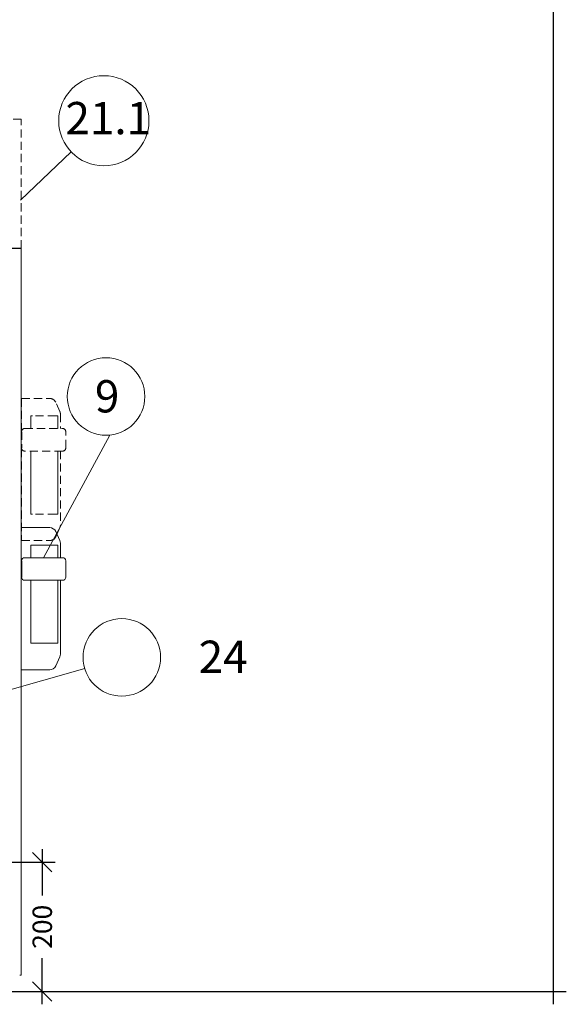
# Model space of a CAD drawing. Units: millimetres. Extents: x 121484 to 162070, y -7910 to 20038.
# Drawn here: x 130779 to 131625, y -305 to 1220 of the extents above; entities that cross this region are included whole.
import ezdxf

# ---------------------------------------------------------------- set-up
doc = ezdxf.new("R2010")
doc.units = ezdxf.units.MM
doc.linetypes.add('HIDDENX2', pattern=[19.05, 12.7, -6.35])
for name, color, linetype in [('Bano-Elektro', 6, 'Continuous'), ('Bano-Utstyr', 7, 'Continuous'), ('Bano-Vegger', 3, 'Continuous')]:
    doc.layers.add(name, color=color, linetype=linetype)
doc.layers.add('Bano-Vegghenvisning', color=1, linetype='Continuous', lineweight=15)
doc.styles.get("Standard").update_dxf_attribs({"font": 'arialbd.ttf'})
doc.styles.add('verdana', font='arialbd.ttf')
doc.dimstyles.new('BANO VVS-ELEKTRO', dxfattribs={"dimscale": 10, "dimtxt": 2, "dimasz": 3, "dimexe": 2, "dimexo": 2, "dimgap": 1.5, "dimtad": 1, "dimdec": 0, "dimzin": 0, "dimdsep": 46, "dimtxsty": 'verdana', "dimblk1": 'OBLIQUE', "dimblk2": 'OBLIQUE', "dimsah": 1, "dimcen": 4, "dimdle": 2, "dimclrd": 256, "dimclre": 256, "dimadec": 1, "dimazin": 0, "dimtfac": 1, "dimtdec": 0, "dimtix": 1, "dimtmove": 0, "dimatfit": 2, "dimldrblk": 'OBLIQUE', "dimfxl": 1, "dimtolj": 1, "dimtzin": 0, "dimlwd": -1, "dimlwe": -1, "dimarcsym": 0})

# ---------------------------------------------------------------- blocks, each defined once
blk = doc.blocks.new('_OBLIQUE')
at = {"color": 0, "linetype": 'ByBlock'}
blk.add_line((-0.5, -0.5), (0.5, 0.5), dxfattribs=at)
blk = doc.blocks.new('*D94')
at = {"layer": 'Bano-Elektro', "transparency": 16777216}
for p, q in [((130814, -64.7), (130814, -136.3)), ((130676.1, -84.7), (130834, -84.7)), ((130814, -304.7), (130814, -233.1)), ((130788.1, -284.7), (130834, -284.7))]:
    blk.add_line(p, q, dxfattribs=at)
at = {"layer": 'Defpoints', "color": 0, "transparency": 16777216}
for p in [(130656.1, -84.7), (130814, -84.7), (130768.1, -284.7)]:
    blk.add_point(p, dxfattribs=at)
at = {"layer": 'Bano-Elektro', "transparency": 16777216, "xscale": 30, "yscale": 30, "zscale": 30}
for p, rotation in [((130814, -84.7), 90), ((130814, -284.7), 270)]:
    blk.add_blockref('_OBLIQUE', p, dxfattribs=dict(at, rotation=rotation))
at = {"layer": 'Bano-Elektro', "color": 0, "transparency": 16777216, "insert": (130814, -184.7), "char_height": 30, "attachment_point": 5, "rotation": 90, "style": 'verdana', "bg_fill": 3, "box_fill_scale": 1.1, "bg_fill_color": 256, "bg_fill_true_color": 13158600, "bg_fill_transparency": 0}
blk.add_mtext('\\A1;200', dxfattribs=at)

msp = doc.modelspace()

# ---------------------------------------------------------------- linework, layer by layer
at = {"layer": 'Bano-Utstyr', "color": 8, "linetype": 'HIDDENX2', "lineweight": 15}
for p, q in [((130781.6, 1065.8), (130268.6, 1065.8)), ((130781.6, 865.8), (130781.6, 1065.8)), ((130782.1, 633.3), (130825.7, 633.3)), ((130782.1, 633.3), (130825.7, 633.3)), ((130782.1, 633.3), (130825.7, 633.3)), ((130782.1, 633.3), (130825.7, 633.3)), ((130782.1, 633.3), (130782.1, 583.6)), ((130841.2, 613.3), (130834.8, 627.4)), ((130841.2, 613.3), (130834.8, 627.4)), ((130796.1, 586.8), (130796.1, 606.3)), ((130796.1, 606.3), (130799.1, 606.3)), ((130796.1, 586.8), (130796.1, 606.3)), ((130796.1, 606.3), (130799.1, 606.3)), ((130796.1, 606.3), (130796.1, 586.8)), ((130796.1, 606.3), (130799.1, 606.3)), ((130796.1, 606.3), (130796.1, 586.8)), ((130796.1, 606.3), (130799.1, 606.3)), ((130835.1, 606.3), (130799.1, 606.3)), ((130835.1, 606.3), (130799.1, 606.3)), ((130835.1, 606.3), (130799.1, 606.3)), ((130835.1, 606.3), (130799.1, 606.3)), ((130838.1, 606.3), (130835.1, 606.3)), ((130838.1, 606.3), (130835.1, 606.3)), ((130838.1, 606.3), (130835.1, 606.3)), ((130838.1, 606.3), (130835.1, 606.3)), ((130838.1, 606.3), (130838.1, 586.8)), ((130838.1, 606.3), (130838.1, 586.8)), ((130838.1, 586.8), (130838.1, 606.3)), ((130838.1, 586.8), (130838.1, 606.3)), ((130842.1, 609.1), (130842.1, 586.8)), ((130842.1, 609.1), (130842.1, 586.8)), ((130781.8, 581.8), (130781.8, 556.8)), ((130781.8, 581.8), (130781.8, 556.8)), ((130786.8, 586.8), (130845.4, 586.8)), ((130786.8, 586.8), (130845.4, 586.8)), ((130850.4, 556.8), (130850.4, 581.8)), ((130850.4, 556.8), (130850.4, 581.8)), ((130782.1, 555), (130782.1, 413.3)), ((130782.1, 555), (130782.1, 413.3)), ((130845.4, 551.8), (130786.8, 551.8)), ((130845.4, 551.8), (130786.8, 551.8)), ((130796.1, 454.3), (130796.1, 551.8)), ((130796.1, 454.3), (130796.1, 551.8)), ((130796.1, 551.8), (130796.1, 454.3)), ((130796.1, 551.8), (130796.1, 454.3)), ((130838.1, 551.8), (130838.1, 454.3)), ((130838.1, 551.8), (130838.1, 454.3)), ((130838.1, 454.3), (130838.1, 551.8)), ((130838.1, 454.3), (130838.1, 551.8)), ((130842.1, 551.8), (130842.1, 437.5)), ((130842.1, 551.8), (130842.1, 437.5)), ((130796.1, 454.3), (130799.1, 454.3)), ((130796.1, 454.3), (130799.1, 454.3)), ((130796.1, 454.3), (130799.1, 454.3)), ((130796.1, 454.3), (130799.1, 454.3)), ((130835.1, 454.3), (130799.1, 454.3)), ((130835.1, 454.3), (130799.1, 454.3)), ((130835.1, 454.3), (130799.1, 454.3)), ((130835.1, 454.3), (130799.1, 454.3)), ((130838.1, 454.3), (130835.1, 454.3)), ((130838.1, 454.3), (130835.1, 454.3)), ((130838.1, 454.3), (130835.1, 454.3)), ((130838.1, 454.3), (130835.1, 454.3)), ((130834.8, 419.2), (130841.2, 433.3)), ((130834.8, 419.2), (130841.2, 433.3)), ((130782.1, 413.3), (130825.7, 413.3)), ((130782.1, 413.3), (130825.7, 413.3)), ((130782.1, 413.3), (130825.7, 413.3)), ((130782.1, 413.3), (130825.7, 413.3))]:
    msp.add_line(p, q, dxfattribs=at)
at = {"layer": 'Bano-Utstyr', "color": 0}
for p, q in [((130268.6, 865.8), (130781.6, 865.8)), ((130781.8, 381.8), (130781.8, 356.8)), ((130781.8, 381.8), (130781.8, 356.8)), ((130781.8, 381.8), (130781.8, 356.8)), ((130781.8, 381.8), (130781.8, 356.8))]:
    msp.add_line(p, q, dxfattribs=at)
at = {"layer": 'Bano-Utstyr', "color": 0, "linetype": 'Continuous', "lineweight": 15}
for p, q in [((130781.6, 865.8), (130781.6, -259.7)), ((130781.6, 865.8), (130781.6, -259.7)), ((130782.1, 433.3), (130825.7, 433.3)), ((130782.1, 433.3), (130825.7, 433.3)), ((130782.1, 433.3), (130825.7, 433.3)), ((130782.1, 433.3), (130825.7, 433.3)), ((130841.2, 413.3), (130834.8, 427.4)), ((130841.2, 413.3), (130834.8, 427.4)), ((130796.1, 386.8), (130796.1, 406.3)), ((130796.1, 406.3), (130799.1, 406.3)), ((130796.1, 386.8), (130796.1, 406.3)), ((130796.1, 406.3), (130799.1, 406.3)), ((130796.1, 386.8), (130796.1, 406.3)), ((130796.1, 406.3), (130799.1, 406.3)), ((130796.1, 386.8), (130796.1, 406.3)), ((130796.1, 406.3), (130799.1, 406.3)), ((130835.1, 406.3), (130799.1, 406.3)), ((130835.1, 406.3), (130799.1, 406.3)), ((130835.1, 406.3), (130799.1, 406.3)), ((130835.1, 406.3), (130799.1, 406.3)), ((130838.1, 406.3), (130835.1, 406.3)), ((130838.1, 406.3), (130835.1, 406.3)), ((130838.1, 406.3), (130835.1, 406.3)), ((130838.1, 406.3), (130835.1, 406.3)), ((130838.1, 406.3), (130838.1, 386.8)), ((130838.1, 406.3), (130838.1, 386.8)), ((130838.1, 406.3), (130838.1, 386.8)), ((130838.1, 406.3), (130838.1, 386.8)), ((130842.1, 409.1), (130842.1, 386.8)), ((130842.1, 409.1), (130842.1, 386.8)), ((130845.4, 386.8), (130786.8, 386.8)), ((130845.4, 386.8), (130786.8, 386.8)), ((130850.4, 381.8), (130850.4, 356.8)), ((130850.4, 381.8), (130850.4, 356.8)), ((130786.8, 351.8), (130845.4, 351.8)), ((130786.8, 351.8), (130845.4, 351.8)), ((130796.1, 254.3), (130796.1, 351.8)), ((130796.1, 254.3), (130796.1, 351.8)), ((130796.1, 254.3), (130796.1, 351.8)), ((130796.1, 254.3), (130796.1, 351.8)), ((130838.1, 351.8), (130838.1, 254.3)), ((130838.1, 351.8), (130838.1, 254.3)), ((130838.1, 351.8), (130838.1, 254.3)), ((130838.1, 351.8), (130838.1, 254.3)), ((130842.1, 351.8), (130842.1, 237.5)), ((130842.1, 351.8), (130842.1, 237.5)), ((130796.1, 254.3), (130799.1, 254.3)), ((130796.1, 254.3), (130799.1, 254.3)), ((130796.1, 254.3), (130799.1, 254.3)), ((130796.1, 254.3), (130799.1, 254.3)), ((130835.1, 254.3), (130799.1, 254.3)), ((130835.1, 254.3), (130799.1, 254.3)), ((130835.1, 254.3), (130799.1, 254.3)), ((130835.1, 254.3), (130799.1, 254.3)), ((130838.1, 254.3), (130835.1, 254.3)), ((130838.1, 254.3), (130835.1, 254.3)), ((130838.1, 254.3), (130835.1, 254.3)), ((130838.1, 254.3), (130835.1, 254.3)), ((130834.8, 219.2), (130841.2, 233.3)), ((130834.8, 219.2), (130841.2, 233.3)), ((130782.1, 213.3), (130825.7, 213.3)), ((130782.1, 213.3), (130825.7, 213.3)), ((130782.1, 213.3), (130825.7, 213.3)), ((130782.1, 213.3), (130825.7, 213.3)), ((130779.3, -259.7), (130781.6, -259.7)), ((130779.3, -259.7), (130781.6, -259.7))]:
    msp.add_line(p, q, dxfattribs=at)
at = {"layer": 'Bano-Utstyr', "color": 0, "linetype": 'HIDDENX2', "lineweight": 15}
for p, q in [((130782.1, 633.3), (130782.1, 583.6)), ((130781.6, 530.8), (130782.1, 530.8)), ((130781.6, 530.8), (130782.1, 530.8)), ((130781.6, 515.8), (130782.1, 515.8)), ((130781.6, 515.8), (130782.1, 515.8))]:
    msp.add_line(p, q, dxfattribs=at)
at = {"layer": 'Bano-Utstyr', "color": 8, "linetype": 'HIDDENX2'}
msp.add_line((130781.8, 581.8), (130781.8, 556.8), dxfattribs=at)
msp.add_line((130781.8, 581.8), (130781.8, 556.8), dxfattribs=at)
at = {"layer": 'Bano-Utstyr', "color": 8, "linetype": 'HIDDENX2', "lineweight": 15}
for centre, radius, start, end in [((130825.7, 623.3), 10, 24.444, 90), ((130825.7, 623.3), 10, 24.444, 90), ((130825.7, 623.3), 10, 24.444, 90), ((130825.7, 623.3), 10, 24.444, 90), ((130832.1, 609.1), 10, 0, 24.444), ((130832.1, 609.1), 10, 0, 24.444), ((130786.8, 581.8), 5, 90, 180), ((130786.8, 581.8), 5, 90, 180), ((130786.8, 581.8), 5, 90, 180), ((130786.8, 581.8), 5, 90, 180), ((130845.4, 581.8), 5, 0, 90), ((130845.4, 581.8), 5, 0, 90), ((130786.8, 556.8), 5, 180, 270), ((130786.8, 556.8), 5, 180, 270), ((130786.8, 556.8), 5, 180, 270), ((130786.8, 556.8), 5, 180, 270), ((130845.4, 556.8), 5, 270, 0), ((130845.4, 556.8), 5, 270, 0), ((130832.1, 437.5), 10, 335.556, 0), ((130832.1, 437.5), 10, 335.556, 0), ((130832.1, 437.5), 10, 335.556, 0), ((130832.1, 437.5), 10, 335.556, 0), ((130825.7, 423.3), 10, 270, 335.556), ((130825.7, 423.3), 10, 270, 335.556), ((130825.7, 423.3), 10, 270, 335.556), ((130825.7, 423.3), 10, 270, 335.556)]:
    msp.add_arc(centre, radius, start, end, dxfattribs=at)
at = {"layer": 'Bano-Utstyr', "color": 0, "linetype": 'Continuous', "lineweight": 15}
for centre, radius, start, end in [((130825.7, 423.3), 10, 24.444, 90), ((130825.7, 423.3), 10, 24.444, 90), ((130825.7, 423.3), 10, 24.444, 90), ((130825.7, 423.3), 10, 24.444, 90), ((130832.1, 409.1), 10, 0, 24.444), ((130832.1, 409.1), 10, 0, 24.444), ((130786.8, 381.8), 5, 90, 180), ((130786.8, 381.8), 5, 90, 180), ((130786.8, 381.8), 5, 90, 180), ((130786.8, 381.8), 5, 90, 180), ((130845.4, 381.8), 5, 0, 90), ((130845.4, 381.8), 5, 0, 90), ((130786.8, 356.8), 5, 180, 270), ((130786.8, 356.8), 5, 180, 270), ((130786.8, 356.8), 5, 180, 270), ((130786.8, 356.8), 5, 180, 270), ((130845.4, 356.8), 5, 270, 0), ((130845.4, 356.8), 5, 270, 0), ((130832.1, 237.5), 10, 335.556, 0), ((130832.1, 237.5), 10, 335.556, 0), ((130825.7, 223.3), 10, 270, 335.556), ((130825.7, 223.3), 10, 270, 335.556), ((130825.7, 223.3), 10, 270, 335.556), ((130825.7, 223.3), 10, 270, 335.556)]:
    msp.add_arc(centre, radius, start, end, dxfattribs=at)
at = {"layer": 'Bano-Vegghenvisning'}
for p, q in [((130780.1, 940.3), (130858.8, 1015.2)), ((130816.1, 386.8), (130918.4, 576.7)), ((130879.7, 215.4), (130684.6, 159.8))]:
    msp.add_line(p, q, dxfattribs=at)
for centre, radius in [((130909.3, 1063.3), 69.8), ((130912.7, 636.4), 60), ((130937.1, 232.5), 60)]:
    msp.add_circle(centre, radius, dxfattribs=at)
at = {"layer": 'Defpoints'}
for p, q in [((131605.1, -304.7), (131605.1, -264.7)), ((131585.1, -284.7), (131625.1, -284.7))]:
    msp.add_line(p, q, dxfattribs=at)

# ---------------------------------------------------------------- texts
at = {"char_height": 50, "attachment_point": 1}
for s, heights, insert in [('{\\C1;21.1}', [0], (130849.9, 1092.4)), ('{\\C1;9}', [51.1], (130895.5, 661.7)), ('\\pi3.1534;{\\C1;24}', [0], (130898.4, 258.4))]:
    msp.add_mtext_dynamic_manual_height_columns(s, width=80.659, gutter_width=12.5, heights=heights, dxfattribs=dict(at, insert=insert))

# ---------------------------------------------------------------- next in the draw order: dimensions: what is measured, and where the dimension line sits
at = {"layer": 'Bano-Elektro'}
dim = msp.add_linear_dim(base=(130814, -84.7), p1=(130768.1, -284.7), p2=(130656.1, -84.7), angle=90, dimstyle='BANO VVS-ELEKTRO', override={"dimtxt": 3, "dimtad": 0, "dimclrd": 256, "dimclre": 256, "dimtfill": 1}, dxfattribs=at)
dim.commit()
dim.dimension.update_dxf_attribs({"geometry": '*D94', "text_midpoint": (130814, -184.7)})

# ---------------------------------------------------------------- next in the draw order: linework, layer by layer
at = {"layer": 'Bano-Vegger', "elevation": 0}
msp.add_lwpolyline([(129605.1, -284.7), (131605.1, -284.7), (131605.1, 2115.3), (129605.1, 2115.3)], close=True, dxfattribs=at)

doc.saveas('drawing.dxf')
